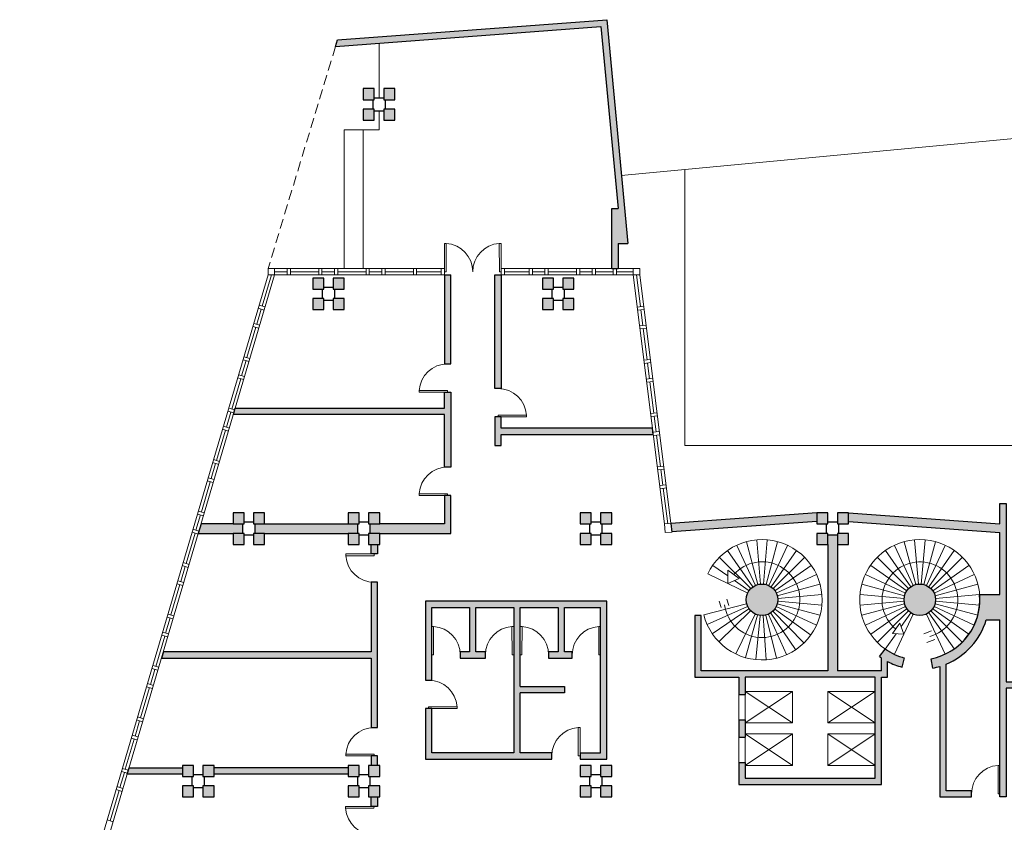
# Model space of a CAD drawing. Units: millimetres. Extents: x 1964 to 2207, y 1290 to 1337.
# Drawn here: x 2091 to 2123, y 1308 to 1333 of the extents above; entities that cross this region are included whole.
import ezdxf

# ---------------------------------------------------------------- set-up
doc = ezdxf.new("R2010")
doc.units = ezdxf.units.MM
doc.linetypes.add('TRATTEGGIATA2', pattern=[9.525, 6.35, -3.175])
doc.layers.add('campitura muro', color=7, linetype='Continuous')
for name, color, linetype, lineweight in [('porte pianta', 7, 'Continuous', 9), ('proiezioni', 7, 'Continuous', 9), ('sezione', 7, 'Continuous', 30), ('tratteggio', 7, 'TRATTEGGIATA2', 13), ('vetro', 251, 'Continuous', 20)]:
    doc.layers.add(name, color=color, linetype=linetype, lineweight=lineweight)

# ---------------------------------------------------------------- blocks, each defined once
blk = doc.blocks.new('porta')
at = {"layer": 'porte pianta', "ltscale": 0.05}
blk.add_lwpolyline([(2151.217, 1335.962), (2151.29, 1335.165), (2151.34, 1335.17), (2151.267, 1335.967)], close=True, dxfattribs=at)
blk.add_arc((2151.287, 1335.164), 0.803, 5.2858, 91.4141, dxfattribs=at)

msp = doc.modelspace()

# ---------------------------------------------------------------- hatches: boundary and pattern name
at = {"layer": 'campitura muro', "ltscale": 0.05}
h = msp.add_hatch(color=256, dxfattribs=at)
h.dxf.hatch_style = 1
h.paths.add_polyline_path([(2110.053, 1333.166), (2101.523, 1332.526), (2101.463, 1332.321), (2109.872, 1332.952), (2110.414, 1327.182), (2110.214, 1327.182), (2110.214, 1325.282), (2110.414, 1325.282), (2110.414, 1326.082), (2110.719, 1326.082)])
h.paths.add_polyline_path([(2105.111, 1325.082), (2104.911, 1325.082), (2104.911, 1322.263), (2105.111, 1322.263)])
h.paths.add_polyline_path([(2106.714, 1325.082), (2106.514, 1325.082), (2106.514, 1321.482), (2106.714, 1321.482)])
h.paths.add_polyline_path([(2111.5, 1320.232), (2106.714, 1320.232), (2106.714, 1320.582), (2106.514, 1320.582), (2106.514, 1319.682), (2106.714, 1319.682), (2106.714, 1320.032), (2111.525, 1320.032)])
h.paths.add_polyline_path([(2105.111, 1321.363), (2104.911, 1321.363), (2104.911, 1320.863), (2098.286, 1320.863), (2098.227, 1320.663), (2104.911, 1320.663), (2104.911, 1318.995), (2105.111, 1318.995)])
h.paths.add_polyline_path([(2105.111, 1318.095), (2104.911, 1318.095), (2104.911, 1317.195), (2102.861, 1317.195), (2102.561, 1317.195), (2102.561, 1316.895), (2102.861, 1316.895), (2105.111, 1316.895)])
h.paths.add_polyline_path([(2102.161, 1317.195), (2101.861, 1317.195), (2099.216, 1317.195), (2098.916, 1317.195), (2098.916, 1316.895), (2099.216, 1316.895), (2101.861, 1316.895), (2102.161, 1316.895)])
h.paths.add_polyline_path([(2098.516, 1317.195), (2098.216, 1317.195), (2097.202, 1317.195), (2097.113, 1316.895), (2098.216, 1316.895), (2098.516, 1316.895)])
h.paths.add_polyline_path([(2105.911, 1314.545), (2107.111, 1314.545), (2107.111, 1309.945), (2104.511, 1309.945), (2104.511, 1311.345), (2104.311, 1311.345), (2104.311, 1309.745), (2108.311, 1309.745), (2108.311, 1309.945), (2107.311, 1309.945), (2107.311, 1311.845), (2108.711, 1311.845), (2108.711, 1312.045), (2107.311, 1312.045), (2107.311, 1314.545), (2108.511, 1314.545), (2108.511, 1313.145), (2108.211, 1313.145), (2108.211, 1312.945), (2108.961, 1312.945), (2108.961, 1313.145), (2108.711, 1313.145), (2108.711, 1314.545), (2109.861, 1314.545), (2109.861, 1309.945), (2109.211, 1309.945), (2109.211, 1309.745), (2110.061, 1309.745), (2110.061, 1314.745), (2104.311, 1314.745), (2104.311, 1312.245), (2104.511, 1312.245), (2104.511, 1314.545), (2105.711, 1314.545), (2105.711, 1313.145), (2105.411, 1313.145), (2105.411, 1312.945), (2106.211, 1312.945), (2106.211, 1313.145), (2105.911, 1313.145)])
h.paths.add_polyline_path([(2102.786, 1315.345), (2102.586, 1315.345), (2102.586, 1313.145), (2096.006, 1313.145), (2095.946, 1312.945), (2102.586, 1312.945), (2102.586, 1310.745), (2102.786, 1310.745)])
h.paths.add_polyline_path([(2101.861, 1309.47), (2097.611, 1309.47), (2097.611, 1309.27), (2101.861, 1309.27)])
h.paths.add_polyline_path([(2102.786, 1309.845), (2102.586, 1309.845), (2102.586, 1309.545), (2102.786, 1309.545)])
h.paths.add_polyline_path([(2102.786, 1308.545), (2102.586, 1308.545), (2102.586, 1308.245), (2102.786, 1308.245)])
h.paths.add_polyline_path([(2096.611, 1309.47), (2094.92, 1309.47), (2094.861, 1309.27), (2096.611, 1309.27)])
h.paths.add_polyline_path([(2102.786, 1307.345), (2102.586, 1307.345), (2102.586, 1305.195), (2093.657, 1305.195), (2093.598, 1304.995), (2099.411, 1304.995), (2099.411, 1304.844), (2099.51, 1304.844), (2099.51, 1304.844), (2099.611, 1304.844), (2099.611, 1304.995), (2102.786, 1304.995)])
h.paths.add_polyline_path([(2100.911, 1303.501), (2099.611, 1303.501), (2099.611, 1303.945), (2099.411, 1303.945), (2099.411, 1298.445), (2099.611, 1298.445), (2099.611, 1303.301), (2100.911, 1303.301)])
h.paths.add_polyline_path([(2103.111, 1303.501), (2101.811, 1303.501), (2101.811, 1303.301), (2102.211, 1303.301), (2102.211, 1301.445), (2102.211, 1301.145), (2102.511, 1301.145), (2102.511, 1301.445), (2102.511, 1303.301), (2103.111, 1303.301)])
h.paths.add_polyline_path([(2102.511, 1300.445), (2102.511, 1300.745), (2102.211, 1300.745), (2102.211, 1300.445), (2102.211, 1298.445), (2102.511, 1298.445)])
h.paths.add_polyline_path([(2105.711, 1304.645), (2106.411, 1304.645), (2106.411, 1304.845), (2105.511, 1304.845), (2105.511, 1303.501), (2104.011, 1303.501), (2104.011, 1303.301), (2105.511, 1303.301), (2105.511, 1298.445), (2105.711, 1298.445)])
h.paths.add_polyline_path([(2111.411, 1304.845), (2107.311, 1304.845), (2107.311, 1304.645), (2109.211, 1304.645), (2109.211, 1301.445), (2109.411, 1301.445), (2109.411, 1304.645), (2111.411, 1304.645)])
h.paths.add_polyline_path([(2109.411, 1299.545), (2109.211, 1299.545), (2109.211, 1298.445), (2109.411, 1298.445)])
h.paths.add_polyline_path([(2113.211, 1306.745), (2115.011, 1306.745), (2115.011, 1306.945), (2113.011, 1306.945), (2113.011, 1304.845), (2112.311, 1304.845), (2112.311, 1304.645), (2113.011, 1304.645), (2113.011, 1298.445), (2113.211, 1298.445)])
h.paths.add_polyline_path([(2117.361, 1306.745), (2118.561, 1306.745), (2118.561, 1306.945), (2115.911, 1306.945), (2115.911, 1306.745), (2117.061, 1306.745), (2117.061, 1301.445), (2117.361, 1301.445)])
h.paths.add_polyline_path([(2117.361, 1300.445), (2117.361, 1300.745), (2117.061, 1300.745), (2117.061, 1300.445), (2117.061, 1298.445), (2117.361, 1298.445)])
h.paths.add_polyline_path([(2117.361, 1301.445), (2117.061, 1301.445), (2117.061, 1301.145), (2117.361, 1301.145)])
h.paths.add_polyline_path([(2122.261, 1306.945), (2119.461, 1306.945), (2119.461, 1306.745), (2122.061, 1306.745), (2122.061, 1298.445), (2122.261, 1298.445)])
h.paths.add_polyline_path([(2125.411, 1306.745), (2127.211, 1306.745), (2127.211, 1306.945), (2123.161, 1306.945), (2123.161, 1306.745), (2125.211, 1306.745), (2125.211, 1301.445), (2125.411, 1301.445)])
h.paths.add_polyline_path([(2125.411, 1300.445), (2125.211, 1300.445), (2125.211, 1298.445), (2125.411, 1298.445)])
h.paths.add_polyline_path([(2130.611, 1306.745), (2131.711, 1306.745), (2131.711, 1306.945), (2128.111, 1306.945), (2128.111, 1306.745), (2130.411, 1306.745), (2130.411, 1298.445), (2130.611, 1298.445)])
h.paths.add_polyline_path([(2134.361, 1306.745), (2135.761, 1306.745), (2135.761, 1306.945), (2132.611, 1306.945), (2132.611, 1306.745), (2134.161, 1306.745), (2134.161, 1298.445), (2134.361, 1298.445)])
h.paths.add_polyline_path([(2137.261, 1306.945), (2137.261, 1307.345), (2137.061, 1307.345), (2137.061, 1306.945), (2136.661, 1306.945), (2136.661, 1306.745), (2137.061, 1306.745), (2137.061, 1306.245), (2144.023, 1306.245), (2143.994, 1306.445), (2137.261, 1306.445)])
h.paths.add_polyline_path([(2140.261, 1309.195), (2139.961, 1309.195), (2137.261, 1309.195), (2137.261, 1310.195), (2137.061, 1310.195), (2137.061, 1308.245), (2137.261, 1308.245), (2137.261, 1308.895), (2139.961, 1308.895), (2140.261, 1308.895)])
h.paths.add_polyline_path([(2143.592, 1309.195), (2140.961, 1309.195), (2140.661, 1309.195), (2140.661, 1308.895), (2140.961, 1308.895), (2143.636, 1308.895)])
h.paths.add_polyline_path([(2137.261, 1311.995), (2143.182, 1311.995), (2143.153, 1312.195), (2137.261, 1312.195), (2137.061, 1312.195), (2137.061, 1311.495), (2136.761, 1311.495), (2136.761, 1311.295), (2137.061, 1311.295), (2137.061, 1311.095), (2137.261, 1311.095)])
h.paths.add_polyline_path([(2135.761, 1318.91), (2135.561, 1318.89), (2135.561, 1312.195), (2127.161, 1312.195), (2127.161, 1312.395), (2126.961, 1312.395), (2126.961, 1311.795), (2127.161, 1311.795), (2127.161, 1311.995), (2129.361, 1311.995), (2129.361, 1310.195), (2127.161, 1310.195), (2127.161, 1310.895), (2126.961, 1310.895), (2126.961, 1308.545), (2127.161, 1308.545), (2127.161, 1309.995), (2129.361, 1309.995), (2129.361, 1308.545), (2129.861, 1308.545), (2129.861, 1308.745), (2129.561, 1308.745), (2129.561, 1310.245), (2129.961, 1310.245), (2129.961, 1310.445), (2129.561, 1310.445), (2129.561, 1311.995), (2130.961, 1311.995), (2130.961, 1310.445), (2130.861, 1310.445), (2130.861, 1310.245), (2131.261, 1310.245), (2131.261, 1310.445), (2131.161, 1310.445), (2131.161, 1311.995), (2132.561, 1311.995), (2132.561, 1310.445), (2132.161, 1310.445), (2132.161, 1310.245), (2132.561, 1310.245), (2132.561, 1309.545), (2132.611, 1309.545), (2132.611, 1309.245), (2132.761, 1309.245), (2132.761, 1310.245), (2133.161, 1310.245), (2133.161, 1310.445), (2132.761, 1310.445), (2132.761, 1311.995), (2134.161, 1311.995), (2134.161, 1310.445), (2134.061, 1310.445), (2134.061, 1310.245), (2134.461, 1310.245), (2134.461, 1310.445), (2134.361, 1310.445), (2134.361, 1311.995), (2135.561, 1311.995), (2135.561, 1310.516), (2135.561, 1310.445), (2135.361, 1310.445), (2135.361, 1310.245), (2135.561, 1310.245), (2135.561, 1308.745), (2135.361, 1308.745), (2135.361, 1308.545), (2135.761, 1308.545), (2135.761, 1311.295), (2135.861, 1311.295), (2135.861, 1311.495), (2135.761, 1311.495)])
h.paths.add_polyline_path([(2132.261, 1308.745), (2130.761, 1308.745), (2130.761, 1308.545), (2132.261, 1308.545)], flags=17)
h.paths.add_polyline_path([(2134.461, 1308.745), (2133.261, 1308.745), (2133.261, 1308.545), (2134.461, 1308.545)], flags=17)
h = msp.add_hatch(color=256, dxfattribs=at)
h.dxf.hatch_style = 1
h.paths.add_polyline_path([(2102.69, 1330.982), (2102.34, 1330.982), (2102.34, 1330.632), (2102.69, 1330.632)])
h.paths.add_polyline_path([(2103.34, 1330.982), (2102.99, 1330.982), (2102.99, 1330.632), (2103.34, 1330.632)])
h.paths.add_polyline_path([(2103.34, 1330.332), (2102.99, 1330.332), (2102.99, 1329.982), (2103.34, 1329.982)])
h.paths.add_polyline_path([(2102.69, 1330.332), (2102.34, 1330.332), (2102.34, 1329.982), (2102.69, 1329.982)])
h = msp.add_hatch(color=256, dxfattribs=at)
h.dxf.hatch_style = 1
h.paths.add_polyline_path([(2101.09, 1324.982), (2100.74, 1324.982), (2100.74, 1324.632), (2101.09, 1324.632)])
h.paths.add_polyline_path([(2101.74, 1324.982), (2101.39, 1324.982), (2101.39, 1324.632), (2101.74, 1324.632)])
h.paths.add_polyline_path([(2101.74, 1324.332), (2101.39, 1324.332), (2101.39, 1323.982), (2101.74, 1323.982)])
h.paths.add_polyline_path([(2101.09, 1324.332), (2100.74, 1324.332), (2100.74, 1323.982), (2101.09, 1323.982)])
h = msp.add_hatch(color=256, dxfattribs=at)
h.dxf.hatch_style = 1
h.paths.add_polyline_path([(2108.364, 1324.982), (2108.014, 1324.982), (2108.014, 1324.632), (2108.364, 1324.632)])
h.paths.add_polyline_path([(2109.014, 1324.982), (2108.664, 1324.982), (2108.664, 1324.632), (2109.014, 1324.632)])
h.paths.add_polyline_path([(2109.014, 1324.332), (2108.664, 1324.332), (2108.664, 1323.982), (2109.014, 1323.982)])
h.paths.add_polyline_path([(2108.364, 1324.332), (2108.014, 1324.332), (2108.014, 1323.982), (2108.364, 1323.982)])
h = msp.add_hatch(color=256, dxfattribs=at)
h.dxf.hatch_style = 1
h.paths.add_polyline_path([(2122.711, 1317.846), (2122.511, 1317.846), (2122.511, 1317.195), (2117.711, 1317.545), (2117.711, 1317.27), (2122.511, 1316.92), (2122.511, 1314.957), (2121.873, 1314.957, -0.315224), (2120.78, 1313.064, -0.062028), (2120.331, 1312.922), (2120.388, 1312.627, 0.026051), (2120.611, 1312.683), (2120.611, 1308.545), (2121.612, 1308.545), (2121.612, 1308.745), (2120.811, 1308.745), (2120.811, 1312.754, 0.225308), (2122.081, 1314.157), (2122.511, 1314.157), (2122.511, 1308.545), (2122.711, 1308.545), (2122.711, 1311.995), (2124.411, 1311.995), (2124.411, 1309.545), (2124.611, 1309.545), (2124.611, 1312.195), (2122.711, 1312.195)])
h.paths.add_polyline_path([(2117.361, 1316.545), (2117.361, 1316.845), (2117.061, 1316.845), (2117.061, 1316.545), (2117.061, 1312.541), (2114.245, 1312.541), (2113.045, 1312.541), (2113.045, 1314.291), (2112.845, 1314.291), (2112.845, 1312.341), (2114.245, 1312.341), (2114.245, 1311.791), (2114.445, 1311.791), (2114.445, 1312.341), (2118.555, 1312.341), (2118.555, 1309.141), (2114.445, 1309.141), (2114.445, 1309.641), (2114.245, 1309.641), (2114.245, 1308.941), (2118.755, 1308.941), (2118.755, 1312.341), (2118.955, 1312.341), (2118.955, 1312.835, 0.056437), (2119.416, 1312.657), (2119.492, 1312.948, -0.088962), (2118.881, 1313.23), (2118.698, 1312.993, 0.007805), (2118.755, 1312.954), (2118.755, 1312.541), (2117.361, 1312.541)])
h = msp.add_hatch(color=256, dxfattribs=at)
h.dxf.hatch_style = 1
h.paths.add_polyline_path([(2098.566, 1317.545), (2098.216, 1317.545), (2098.216, 1317.195), (2098.566, 1317.195)])
h.paths.add_polyline_path([(2099.216, 1317.545), (2098.866, 1317.545), (2098.866, 1317.195), (2099.216, 1317.195)])
h.paths.add_polyline_path([(2099.216, 1316.895), (2098.866, 1316.895), (2098.866, 1316.545), (2099.216, 1316.545)])
h.paths.add_polyline_path([(2098.566, 1316.895), (2098.216, 1316.895), (2098.216, 1316.545), (2098.566, 1316.545)])
h = msp.add_hatch(color=256, dxfattribs=at)
h.dxf.hatch_style = 1
h.paths.add_polyline_path([(2102.211, 1317.545), (2101.861, 1317.545), (2101.861, 1317.195), (2102.211, 1317.195)])
h.paths.add_polyline_path([(2102.861, 1317.545), (2102.511, 1317.545), (2102.511, 1317.195), (2102.861, 1317.195)])
h.paths.add_polyline_path([(2102.861, 1316.895), (2102.511, 1316.895), (2102.511, 1316.545), (2102.861, 1316.545)])
h.paths.add_polyline_path([(2102.211, 1316.895), (2101.861, 1316.895), (2101.861, 1316.545), (2102.211, 1316.545)])
h = msp.add_hatch(color=256, dxfattribs=at)
h.dxf.hatch_style = 1
h.paths.add_polyline_path([(2109.561, 1317.545), (2109.211, 1317.545), (2109.211, 1317.195), (2109.561, 1317.195)])
h.paths.add_polyline_path([(2110.211, 1317.545), (2109.861, 1317.545), (2109.861, 1317.195), (2110.211, 1317.195)])
h.paths.add_polyline_path([(2110.211, 1316.895), (2109.861, 1316.895), (2109.861, 1316.545), (2110.211, 1316.545)])
h.paths.add_polyline_path([(2109.561, 1316.895), (2109.211, 1316.895), (2109.211, 1316.545), (2109.561, 1316.545)])
h = msp.add_hatch(color=256, dxfattribs=at)
h.dxf.hatch_style = 1
h.paths.add_polyline_path([(2116.711, 1317.27), (2116.711, 1317.545), (2112.085, 1317.207), (2112.119, 1316.946)])
h = msp.add_hatch(color=256, dxfattribs=at)
h.dxf.hatch_style = 1
h.paths.add_polyline_path([(2117.061, 1317.545), (2116.711, 1317.545), (2116.711, 1317.195), (2117.061, 1317.195)])
h.paths.add_polyline_path([(2117.711, 1317.545), (2117.361, 1317.545), (2117.361, 1317.195), (2117.711, 1317.195)])
h.paths.add_polyline_path([(2117.711, 1316.895), (2117.361, 1316.895), (2117.361, 1316.545), (2117.711, 1316.545)])
h.paths.add_polyline_path([(2117.061, 1316.895), (2116.711, 1316.895), (2116.711, 1316.545), (2117.061, 1316.545)])
h = msp.add_hatch(color=256, dxfattribs=at)
h.dxf.hatch_style = 1
h.paths.add_polyline_path([(2102.786, 1316.545), (2102.586, 1316.545), (2102.586, 1316.245), (2102.786, 1316.245)])
h.paths.add_polyline_path([(2114.474, 1314.791, 1), (2115.474, 1314.791, 1)])
h.paths.add_polyline_path([(2120.474, 1314.791, 1), (2119.474, 1314.791, 1)])
h.paths.add_polyline_path([(2114.445, 1310.991), (2114.245, 1310.991), (2114.245, 1310.441), (2114.445, 1310.441)])
h = msp.add_hatch(color=256, dxfattribs=at)
h.dxf.hatch_style = 1
h.paths.add_polyline_path([(2096.961, 1309.545), (2096.611, 1309.545), (2096.611, 1309.195), (2096.961, 1309.195)])
h.paths.add_polyline_path([(2097.611, 1309.545), (2097.261, 1309.545), (2097.261, 1309.195), (2097.611, 1309.195)])
h.paths.add_polyline_path([(2097.611, 1308.895), (2097.261, 1308.895), (2097.261, 1308.545), (2097.611, 1308.545)])
h.paths.add_polyline_path([(2096.961, 1308.895), (2096.611, 1308.895), (2096.611, 1308.545), (2096.961, 1308.545)])
h = msp.add_hatch(color=256, dxfattribs=at)
h.dxf.hatch_style = 1
h.paths.add_polyline_path([(2102.211, 1309.545), (2101.861, 1309.545), (2101.861, 1309.195), (2102.211, 1309.195)])
h.paths.add_polyline_path([(2102.861, 1309.545), (2102.511, 1309.545), (2102.511, 1309.195), (2102.861, 1309.195)])
h.paths.add_polyline_path([(2102.861, 1308.895), (2102.511, 1308.895), (2102.511, 1308.545), (2102.861, 1308.545)])
h.paths.add_polyline_path([(2102.211, 1308.895), (2101.861, 1308.895), (2101.861, 1308.545), (2102.211, 1308.545)])
h = msp.add_hatch(color=256, dxfattribs=at)
h.dxf.hatch_style = 1
h.paths.add_polyline_path([(2109.561, 1309.545), (2109.211, 1309.545), (2109.211, 1309.195), (2109.561, 1309.195)])
h.paths.add_polyline_path([(2110.211, 1309.545), (2109.861, 1309.545), (2109.861, 1309.195), (2110.211, 1309.195)])
h.paths.add_polyline_path([(2110.211, 1308.895), (2109.861, 1308.895), (2109.861, 1308.545), (2110.211, 1308.545)])
h.paths.add_polyline_path([(2109.561, 1308.895), (2109.211, 1308.895), (2109.211, 1308.545), (2109.561, 1308.545)])

# ---------------------------------------------------------------- linework, layer by layer
at = {"layer": 'proiezioni', "ltscale": 0.05}
for points in [[(2102.84, 1330.682), (2102.84, 1332.425)], [(2110.516, 1328.234), (2140.593, 1331.061)], [(2102.34, 1329.682), (2102.84, 1329.682), (2102.84, 1330.282)], [(2102.34, 1325.282), (2102.34, 1329.682), (2101.74, 1329.682), (2101.74, 1325.282)], [(2134.634, 1319.683), (2112.534, 1319.683), (2112.534, 1328.424)], [(2114.845, 1315.274), (2114.483, 1316.627)], [(2114.931, 1315.29), (2114.809, 1316.684)], [(2115.018, 1315.29), (2115.14, 1316.684)], [(2115.104, 1315.274), (2115.466, 1316.627)], [(2119.845, 1315.274), (2119.483, 1316.627)], [(2119.931, 1315.29), (2119.809, 1316.684)], [(2120.018, 1315.29), (2120.14, 1316.684)], [(2120.104, 1315.274), (2120.466, 1316.627)], [(2114.688, 1315.201), (2113.885, 1316.348)], [(2114.763, 1315.245), (2114.172, 1316.513)], [(2115.186, 1315.245), (2115.777, 1316.513)], [(2115.261, 1315.201), (2116.064, 1316.348)], [(2119.688, 1315.201), (2118.885, 1316.348)], [(2119.763, 1315.245), (2119.172, 1316.513)], [(2120.186, 1315.245), (2120.777, 1316.513)], [(2120.261, 1315.201), (2121.064, 1316.348)], [(2114.621, 1315.145), (2113.631, 1316.135)], [(2115.328, 1315.145), (2116.318, 1316.135)], [(2119.621, 1315.145), (2118.631, 1316.135)], [(2120.328, 1315.145), (2121.318, 1316.135)], [(2114.52, 1315.003), (2113.255, 1315.614)], [(2113.891, 1315.55), (2113.418, 1315.881)], [(2113.891, 1315.307), (2113.891, 1315.729), (2114.251, 1315.462), (2113.891, 1315.307)], [(2115.384, 1315.078), (2116.531, 1315.881)], [(2115.428, 1315.003), (2116.696, 1315.594)], [(2119.521, 1315.003), (2118.252, 1315.594)], [(2119.565, 1315.078), (2118.418, 1315.881)], [(2120.384, 1315.078), (2121.531, 1315.881)], [(2120.428, 1315.003), (2121.696, 1315.594)], [(2114.565, 1315.078), (2114.106, 1315.4)], [(2115.457, 1314.921), (2116.81, 1315.283)], [(2119.492, 1314.921), (2118.139, 1315.283)], [(2120.457, 1314.921), (2121.81, 1315.283)], [(2114.486, 1314.663), (2113.128, 1314.319)], [(2113.62, 1314.745), (2113.677, 1314.542)], [(2113.861, 1314.814), (2113.918, 1314.611)], [(2115.457, 1314.662), (2116.81, 1314.3)], [(2115.473, 1314.835), (2116.867, 1314.957)], [(2115.473, 1314.748), (2116.867, 1314.626)], [(2119.476, 1314.835), (2118.082, 1314.957)], [(2119.476, 1314.748), (2118.082, 1314.626)], [(2119.492, 1314.662), (2118.139, 1314.3)], [(2120.457, 1314.662), (2121.81, 1314.3)], [(2120.473, 1314.835), (2121.867, 1314.957)], [(2120.473, 1314.748), (2121.867, 1314.626)], [(2114.515, 1314.581), (2113.238, 1314.007)], [(2114.557, 1314.505), (2113.399, 1313.718)], [(2114.612, 1314.437), (2113.609, 1313.461)], [(2115.252, 1314.372), (2116.039, 1313.215)], [(2115.319, 1314.428), (2116.296, 1313.424)], [(2115.373, 1314.504), (2116.507, 1313.682)], [(2115.428, 1314.58), (2116.696, 1313.989)], [(2119.521, 1314.58), (2118.252, 1313.989)], [(2119.565, 1314.505), (2118.418, 1313.702)], [(2119.621, 1314.438), (2118.631, 1313.448)], [(2119.688, 1314.382), (2119.382, 1313.945)], [(2120.261, 1314.382), (2121.068, 1313.23)], [(2120.328, 1314.438), (2121.318, 1313.448)], [(2120.384, 1314.505), (2121.531, 1313.702)], [(2120.428, 1314.58), (2121.696, 1313.989)], [(2114.753, 1314.336), (2114.144, 1313.075)], [(2114.835, 1314.305), (2114.454, 1312.958)], [(2114.92, 1314.288), (2114.779, 1312.896)], [(2115.007, 1314.287), (2115.11, 1312.891)], [(2115.093, 1314.301), (2115.437, 1312.944)], [(2115.176, 1314.33), (2115.75, 1313.053)], [(2119.467, 1313.704), (2119.345, 1314.049), (2119.106, 1313.721), (2119.466, 1313.701)], [(2119.763, 1314.338), (2119.169, 1313.064)], [(2120.186, 1314.338), (2120.78, 1313.064)], [(2120.098, 1313.712), (2120.349, 1313.804)], [(2119.22, 1313.715), (2118.881, 1313.23)], [(2120.198, 1313.438), (2120.449, 1313.53)], [(2114.445, 1311.891), (2115.945, 1311.891), (2115.945, 1310.891), (2114.445, 1310.891)], [(2114.445, 1310.891), (2115.945, 1311.891)], [(2114.445, 1311.891), (2115.945, 1310.891)], [(2118.555, 1311.891), (2117.055, 1311.891), (2117.055, 1310.891), (2118.555, 1310.891)], [(2118.555, 1310.891), (2117.055, 1311.891)], [(2118.555, 1311.891), (2117.055, 1310.891)], [(2118.555, 1311.991), (2118.555, 1310.991)], [(2118.755, 1311.991), (2118.755, 1310.991)], [(2114.245, 1311.791), (2114.245, 1310.991)], [(2114.445, 1311.791), (2114.445, 1310.991)], [(2114.245, 1310.441), (2114.245, 1309.641)], [(2114.445, 1310.541), (2115.945, 1310.541), (2115.945, 1309.541), (2114.445, 1309.541)], [(2114.445, 1309.541), (2115.945, 1310.541)], [(2114.445, 1310.541), (2115.945, 1309.541)], [(2114.445, 1310.441), (2114.445, 1309.641)], [(2118.555, 1310.541), (2117.055, 1310.541), (2117.055, 1309.541), (2118.555, 1309.541)], [(2118.555, 1309.541), (2117.055, 1310.541)], [(2118.555, 1310.541), (2117.055, 1309.541)], [(2118.555, 1310.441), (2118.555, 1309.641)], [(2118.755, 1310.441), (2118.755, 1309.641)]]:
    msp.add_lwpolyline(points, dxfattribs=at)
for centre, radius, start, end in [((2114.974, 1314.791), 1.906, 194.3494, 154.4189), ((2119.974, 1314.791), 1.906, 295, 245), ((2114.976, 1314.795), 1.199, 188.0835, 138.4532), ((2119.976, 1314.791), 1.2, 285.0015, 230.4406)]:
    msp.add_arc(centre, radius, start, end, dxfattribs=at)
at = {"layer": 'sezione', "ltscale": 0.05}
msp.add_line((2101.463, 1332.321), (2101.523, 1332.526), dxfattribs=at)
for points in [[(2101.523, 1332.526), (2110.053, 1333.166), (2110.719, 1326.082)], [(2101.463, 1332.321), (2109.872, 1332.952), (2110.414, 1327.182)], [(2102.34, 1330.982), (2102.34, 1330.632), (2102.69, 1330.632), (2102.69, 1330.982), (2102.34, 1330.982)], [(2102.99, 1330.982), (2102.99, 1330.632), (2103.34, 1330.632), (2103.34, 1330.982), (2102.99, 1330.982)], [(2102.64, 1330.632), (2102.64, 1330.332)], [(2102.99, 1330.682), (2102.69, 1330.682)], [(2103.04, 1330.332), (2103.04, 1330.632)], [(2102.34, 1330.332), (2102.34, 1329.982), (2102.69, 1329.982), (2102.69, 1330.332), (2102.34, 1330.332)], [(2102.69, 1330.282), (2102.99, 1330.282)], [(2102.99, 1330.332), (2102.99, 1329.982), (2103.34, 1329.982), (2103.34, 1330.332), (2102.99, 1330.332)], [(2110.214, 1325.282), (2110.214, 1327.182)], [(2110.214, 1327.182), (2110.414, 1327.182)], [(2110.414, 1326.082), (2110.414, 1325.282)], [(2110.414, 1326.082), (2110.719, 1326.082)], [(2110.214, 1325.282), (2110.414, 1325.282)], [(2100.74, 1324.982), (2100.74, 1324.632), (2101.09, 1324.632), (2101.09, 1324.982), (2100.74, 1324.982)], [(2101.39, 1324.982), (2101.39, 1324.632), (2101.74, 1324.632), (2101.74, 1324.982), (2101.39, 1324.982)], [(2104.911, 1322.263), (2105.111, 1322.263), (2105.111, 1325.082)], [(2104.911, 1325.082), (2104.911, 1322.263)], [(2104.911, 1325.082), (2105.111, 1325.082)], [(2106.714, 1325.082), (2106.714, 1321.482), (2106.514, 1321.482), (2106.514, 1325.082)], [(2106.514, 1325.082), (2106.714, 1325.082)], [(2108.014, 1324.982), (2108.014, 1324.632), (2108.364, 1324.632), (2108.364, 1324.982), (2108.014, 1324.982)], [(2108.664, 1324.982), (2108.664, 1324.632), (2109.014, 1324.632), (2109.014, 1324.982), (2108.664, 1324.982)], [(2101.39, 1324.682), (2101.09, 1324.682)], [(2108.664, 1324.682), (2108.364, 1324.682)], [(2100.74, 1324.332), (2100.74, 1323.982), (2101.09, 1323.982), (2101.09, 1324.332), (2100.74, 1324.332)], [(2101.04, 1324.632), (2101.04, 1324.332)], [(2101.39, 1324.332), (2101.39, 1323.982), (2101.74, 1323.982), (2101.74, 1324.332), (2101.39, 1324.332)], [(2101.44, 1324.332), (2101.44, 1324.632)], [(2108.014, 1324.332), (2108.014, 1323.982), (2108.364, 1323.982), (2108.364, 1324.332), (2108.014, 1324.332)], [(2108.314, 1324.632), (2108.314, 1324.332)], [(2108.664, 1324.332), (2108.664, 1323.982), (2109.014, 1323.982), (2109.014, 1324.332), (2108.664, 1324.332)], [(2108.714, 1324.332), (2108.714, 1324.632)], [(2101.09, 1324.282), (2101.39, 1324.282)], [(2108.364, 1324.282), (2108.664, 1324.282)], [(2104.911, 1320.863), (2104.911, 1321.363), (2105.111, 1321.363), (2105.111, 1318.995), (2104.911, 1318.995), (2104.911, 1320.663), (2098.227, 1320.663), (2098.286, 1320.863), (2104.911, 1320.863)], [(2106.514, 1320.582), (2106.514, 1319.682), (2106.714, 1319.682), (2106.714, 1320.032), (2111.525, 1320.032), (2111.5, 1320.232), (2106.714, 1320.232), (2106.714, 1320.582), (2106.514, 1320.582)], [(2102.861, 1316.895), (2105.111, 1316.895), (2105.111, 1318.095), (2104.911, 1318.095), (2104.911, 1317.195), (2102.861, 1317.195)], [(2122.511, 1317.195), (2122.511, 1317.846), (2122.711, 1317.846), (2122.711, 1312.195), (2124.611, 1312.195), (2124.611, 1309.545)], [(2098.216, 1317.545), (2098.216, 1317.195), (2098.566, 1317.195), (2098.566, 1317.545), (2098.216, 1317.545)], [(2098.866, 1317.545), (2098.866, 1317.195), (2099.216, 1317.195), (2099.216, 1317.545), (2098.866, 1317.545)], [(2101.861, 1317.545), (2101.861, 1317.195), (2102.211, 1317.195), (2102.211, 1317.545), (2101.861, 1317.545)], [(2102.511, 1317.545), (2102.511, 1317.195), (2102.861, 1317.195), (2102.861, 1317.545), (2102.511, 1317.545)], [(2109.211, 1317.545), (2109.211, 1317.195), (2109.561, 1317.195), (2109.561, 1317.545), (2109.211, 1317.545)], [(2109.861, 1317.545), (2109.861, 1317.195), (2110.211, 1317.195), (2110.211, 1317.545), (2109.861, 1317.545)], [(2116.711, 1317.545), (2112.085, 1317.207)], [(2116.711, 1317.545), (2116.711, 1317.195), (2117.061, 1317.195), (2117.061, 1317.545), (2116.711, 1317.545)], [(2117.361, 1317.545), (2117.361, 1317.195), (2117.711, 1317.195), (2117.711, 1317.545), (2117.361, 1317.545)], [(2117.711, 1317.545), (2122.511, 1317.195)], [(2098.216, 1317.195), (2097.202, 1317.195), (2097.113, 1316.895), (2098.216, 1316.895)], [(2098.516, 1317.195), (2098.516, 1316.895)], [(2098.866, 1317.245), (2098.566, 1317.245)], [(2098.916, 1316.895), (2098.916, 1317.195)], [(2099.216, 1317.195), (2101.861, 1317.195)], [(2102.161, 1317.195), (2102.161, 1316.895)], [(2102.511, 1317.245), (2102.211, 1317.245)], [(2102.561, 1316.895), (2102.561, 1317.195)], [(2109.511, 1317.195), (2109.511, 1316.895)], [(2109.861, 1317.245), (2109.561, 1317.245)], [(2109.911, 1316.895), (2109.911, 1317.195)], [(2112.085, 1317.207), (2112.12, 1316.935)], [(2116.711, 1317.27), (2112.119, 1316.946)], [(2117.011, 1317.195), (2117.011, 1316.895)], [(2117.361, 1317.245), (2117.061, 1317.245)], [(2117.411, 1316.895), (2117.411, 1317.195)], [(2117.711, 1317.27), (2122.511, 1316.92)], [(2098.216, 1316.895), (2098.216, 1316.545), (2098.566, 1316.545), (2098.566, 1316.895), (2098.216, 1316.895)], [(2098.566, 1316.845), (2098.866, 1316.845)], [(2098.866, 1316.895), (2098.866, 1316.545), (2099.216, 1316.545), (2099.216, 1316.895), (2098.866, 1316.895)], [(2099.216, 1316.895), (2101.861, 1316.895)], [(2101.861, 1316.895), (2101.861, 1316.545), (2102.211, 1316.545), (2102.211, 1316.895), (2101.861, 1316.895)], [(2102.211, 1316.845), (2102.511, 1316.845)], [(2102.511, 1316.895), (2102.511, 1316.545), (2102.861, 1316.545), (2102.861, 1316.895), (2102.511, 1316.895)], [(2109.211, 1316.895), (2109.211, 1316.545), (2109.561, 1316.545), (2109.561, 1316.895), (2109.211, 1316.895)], [(2109.561, 1316.845), (2109.861, 1316.845)], [(2109.861, 1316.895), (2109.861, 1316.545), (2110.211, 1316.545), (2110.211, 1316.895), (2109.861, 1316.895)], [(2116.711, 1316.895), (2116.711, 1316.545), (2117.061, 1316.545), (2117.061, 1316.895), (2116.711, 1316.895)], [(2117.061, 1316.845), (2117.361, 1316.845)], [(2117.361, 1316.895), (2117.361, 1316.545), (2117.711, 1316.545), (2117.711, 1316.895), (2117.361, 1316.895)], [(2122.511, 1314.957), (2122.511, 1316.92)], [(2102.786, 1316.545), (2102.786, 1316.245), (2102.586, 1316.245), (2102.586, 1316.545)], [(2117.061, 1316.545), (2117.061, 1312.541)], [(2117.361, 1316.545), (2117.361, 1312.541)], [(2102.786, 1310.745), (2102.786, 1315.345), (2102.586, 1315.345), (2102.586, 1313.145), (2096.006, 1313.145), (2095.946, 1312.945), (2102.586, 1312.945), (2102.586, 1310.745), (2102.786, 1310.745)], [(2110.061, 1309.745), (2110.061, 1314.745), (2104.311, 1314.745), (2104.311, 1312.245), (2104.511, 1312.245), (2104.511, 1314.545), (2105.711, 1314.545), (2105.711, 1313.145), (2105.411, 1313.145), (2105.411, 1312.945), (2106.211, 1312.945), (2106.211, 1313.145), (2105.911, 1313.145), (2105.911, 1314.545), (2107.111, 1314.545), (2107.111, 1309.945), (2104.511, 1309.945), (2104.511, 1311.345), (2104.311, 1311.345), (2104.311, 1309.745), (2108.311, 1309.745), (2108.311, 1309.945), (2107.311, 1309.945), (2107.311, 1311.845)], [(2121.867, 1314.957), (2122.511, 1314.957)], [(2107.311, 1312.045), (2107.311, 1314.545), (2108.511, 1314.545), (2108.511, 1313.145), (2108.211, 1313.145), (2108.211, 1312.945), (2108.961, 1312.945), (2108.961, 1313.145), (2108.711, 1313.145), (2108.711, 1314.545), (2109.861, 1314.545)], [(2109.211, 1309.945), (2109.861, 1309.945), (2109.861, 1314.545)], [(2114.245, 1312.541), (2113.045, 1312.541), (2113.045, 1314.291), (2112.845, 1314.291), (2112.845, 1312.341), (2114.245, 1312.341)], [(2122.081, 1314.157), (2122.511, 1314.157)], [(2124.411, 1309.545), (2124.411, 1311.995), (2122.711, 1311.995), (2122.711, 1308.545), (2122.511, 1308.545), (2122.511, 1314.157)], [(2118.698, 1312.993), (2118.881, 1313.23)], [(2118.755, 1312.541), (2118.755, 1312.954)], [(2118.755, 1312.341), (2118.955, 1312.341), (2118.955, 1312.835)], [(2119.416, 1312.657), (2119.492, 1312.948)], [(2120.388, 1312.627), (2120.331, 1312.922)], [(2117.061, 1312.541), (2114.245, 1312.541)], [(2118.755, 1312.541), (2117.361, 1312.541)], [(2120.611, 1312.683), (2120.611, 1308.545), (2121.612, 1308.545)], [(2121.612, 1308.545), (2121.612, 1308.745), (2120.811, 1308.745), (2120.811, 1312.754)], [(2114.245, 1312.341), (2114.245, 1311.791)], [(2118.555, 1312.341), (2114.445, 1312.341), (2114.445, 1311.791)], [(2118.555, 1309.141), (2118.555, 1312.341)], [(2118.755, 1308.941), (2118.755, 1312.341)], [(2107.311, 1312.045), (2108.711, 1312.045), (2108.711, 1311.845), (2107.311, 1311.845)], [(2114.245, 1311.791), (2114.445, 1311.791)], [(2114.245, 1310.991), (2114.245, 1310.441)], [(2114.245, 1310.991), (2114.445, 1310.991)], [(2114.445, 1310.991), (2114.445, 1310.441)], [(2114.245, 1310.441), (2114.445, 1310.441)], [(2102.786, 1309.545), (2102.786, 1309.845), (2102.586, 1309.845), (2102.586, 1309.545)], [(2109.211, 1309.945), (2109.211, 1309.745)], [(2109.211, 1309.745), (2110.061, 1309.745)], [(2096.611, 1309.27), (2094.861, 1309.27), (2094.92, 1309.47), (2096.611, 1309.47)], [(2096.611, 1309.545), (2096.611, 1309.195), (2096.961, 1309.195), (2096.961, 1309.545), (2096.611, 1309.545)], [(2097.261, 1309.545), (2097.261, 1309.195), (2097.611, 1309.195), (2097.611, 1309.545), (2097.261, 1309.545)], [(2101.861, 1309.47), (2097.611, 1309.47)], [(2101.861, 1309.545), (2101.861, 1309.195), (2102.211, 1309.195), (2102.211, 1309.545), (2101.861, 1309.545)], [(2102.511, 1309.545), (2102.511, 1309.195), (2102.861, 1309.195), (2102.861, 1309.545), (2102.511, 1309.545)], [(2109.211, 1309.545), (2109.211, 1309.195), (2109.561, 1309.195), (2109.561, 1309.545), (2109.211, 1309.545)], [(2109.861, 1309.545), (2109.861, 1309.195), (2110.211, 1309.195), (2110.211, 1309.545), (2109.861, 1309.545)], [(2114.245, 1309.641), (2114.245, 1308.941)], [(2114.245, 1309.641), (2114.445, 1309.641)], [(2114.445, 1309.641), (2114.445, 1309.141), (2118.555, 1309.141)], [(2096.911, 1309.195), (2096.911, 1308.895)], [(2097.261, 1309.245), (2096.961, 1309.245)], [(2097.311, 1308.895), (2097.311, 1309.195)], [(2101.861, 1309.27), (2097.611, 1309.27)], [(2102.161, 1309.195), (2102.161, 1308.895)], [(2102.511, 1309.245), (2102.211, 1309.245)], [(2102.561, 1308.895), (2102.561, 1309.195)], [(2109.511, 1309.195), (2109.511, 1308.895)], [(2109.861, 1309.245), (2109.561, 1309.245)], [(2109.911, 1308.895), (2109.911, 1309.195)], [(2096.611, 1308.895), (2096.611, 1308.545), (2096.961, 1308.545), (2096.961, 1308.895), (2096.611, 1308.895)], [(2096.961, 1308.845), (2097.261, 1308.845)], [(2097.261, 1308.895), (2097.261, 1308.545), (2097.611, 1308.545), (2097.611, 1308.895), (2097.261, 1308.895)], [(2101.861, 1308.895), (2101.861, 1308.545), (2102.211, 1308.545), (2102.211, 1308.895), (2101.861, 1308.895)], [(2102.211, 1308.845), (2102.511, 1308.845)], [(2102.511, 1308.895), (2102.511, 1308.545), (2102.861, 1308.545), (2102.861, 1308.895), (2102.511, 1308.895)], [(2109.211, 1308.895), (2109.211, 1308.545), (2109.561, 1308.545), (2109.561, 1308.895), (2109.211, 1308.895)], [(2109.561, 1308.845), (2109.861, 1308.845)], [(2109.861, 1308.895), (2109.861, 1308.545), (2110.211, 1308.545), (2110.211, 1308.895), (2109.861, 1308.895)], [(2114.245, 1308.941), (2118.755, 1308.941)], [(2102.786, 1308.545), (2102.786, 1308.245), (2102.586, 1308.245), (2102.586, 1308.545)]]:
    msp.add_lwpolyline(points, dxfattribs=at)
for centre in [(2114.974, 1314.791), (2119.974, 1314.791)]:
    msp.add_circle(centre, 0.5, dxfattribs=at)
for centre, radius, start, end in [((2119.968, 1314.793), 1.906, 280.9648, 4.9344), ((2119.968, 1314.793), 2.206, 292.4534, 343.242), ((2119.974, 1314.791), 1.906, 235, 255.3352), ((2119.972, 1314.784), 2.198, 234.5847, 236.3733), ((2119.972, 1314.784), 2.198, 242.4336, 255.3542), ((2119.968, 1314.793), 2.206, 280.9648, 286.934)]:
    msp.add_arc(centre, radius, start, end, dxfattribs=at)
at = {"layer": 'tratteggio', "ltscale": 0.05}
msp.add_lwpolyline([(2101.463, 1332.321), (2099.324, 1325.282)], dxfattribs=at)
at = {"layer": 'vetro', "ltscale": 0.05}
msp.add_line((2099.532, 1325.082), (2091.663, 1298.445), dxfattribs=at)
for points in [[(2099.532, 1325.082), (2099.324, 1325.082), (2099.324, 1325.282), (2099.532, 1325.282), (2099.532, 1325.082)], [(2099.383, 1325.282), (2104.807, 1325.282)], [(2099.928, 1325.082), (2099.928, 1325.282), (2100.032, 1325.282), (2100.032, 1325.082), (2099.928, 1325.082)], [(2100.928, 1325.082), (2100.928, 1325.282), (2101.032, 1325.282), (2101.032, 1325.082), (2100.928, 1325.082)], [(2101.428, 1325.082), (2101.428, 1325.282), (2101.532, 1325.282), (2101.532, 1325.082), (2101.428, 1325.082)], [(2102.428, 1325.082), (2102.428, 1325.282), (2102.532, 1325.282), (2102.532, 1325.082), (2102.428, 1325.082)], [(2102.928, 1325.082), (2102.928, 1325.282), (2103.032, 1325.282), (2103.032, 1325.082), (2102.928, 1325.082)], [(2103.928, 1325.082), (2103.928, 1325.282), (2104.032, 1325.282), (2104.032, 1325.082), (2103.928, 1325.082)], [(2104.807, 1325.082), (2104.807, 1325.282), (2104.911, 1325.282), (2104.911, 1325.082), (2104.807, 1325.082)], [(2106.714, 1325.082), (2106.714, 1325.282), (2106.819, 1325.282), (2106.819, 1325.082), (2106.714, 1325.082)], [(2106.819, 1325.282), (2110.897, 1325.282)], [(2107.593, 1325.082), (2107.593, 1325.282), (2107.697, 1325.282), (2107.697, 1325.082), (2107.593, 1325.082)], [(2108.093, 1325.082), (2108.093, 1325.282), (2108.197, 1325.282), (2108.197, 1325.082), (2108.093, 1325.082)], [(2109.093, 1325.082), (2109.093, 1325.282), (2109.197, 1325.282), (2109.197, 1325.082), (2109.093, 1325.082)], [(2109.593, 1325.082), (2109.593, 1325.282), (2109.697, 1325.282), (2109.697, 1325.082), (2109.593, 1325.082)], [(2110.262, 1325.082), (2110.262, 1325.282), (2110.366, 1325.282), (2110.366, 1325.082), (2110.262, 1325.082)], [(2111.106, 1325.082), (2110.897, 1325.082), (2110.897, 1325.282), (2111.106, 1325.282), (2111.106, 1325.082)], [(2099.324, 1325.082), (2091.454, 1298.445)], [(2099.428, 1325.082), (2099.136, 1324.094)], [(2099.324, 1325.082), (2104.807, 1325.082)], [(2099.532, 1325.182), (2099.928, 1325.182)], [(2100.032, 1325.182), (2100.928, 1325.182)], [(2101.032, 1325.182), (2101.428, 1325.182)], [(2101.532, 1325.182), (2102.428, 1325.182)], [(2102.532, 1325.182), (2102.928, 1325.182)], [(2103.032, 1325.182), (2103.928, 1325.182)], [(2104.032, 1325.182), (2104.807, 1325.182)], [(2106.819, 1325.182), (2107.593, 1325.182)], [(2106.819, 1325.082), (2110.897, 1325.082), (2111.886, 1317.193)], [(2107.697, 1325.182), (2108.093, 1325.182)], [(2108.197, 1325.182), (2109.093, 1325.182)], [(2109.197, 1325.182), (2109.593, 1325.182)], [(2109.697, 1325.182), (2110.262, 1325.182)], [(2110.366, 1325.182), (2110.897, 1325.182)], [(2110.998, 1325.082), (2111.124, 1324.077)], [(2111.099, 1325.082), (2112.085, 1317.207)], [(2099.012, 1324.027), (2099.204, 1323.97)], [(2099.04, 1324.123), (2099.232, 1324.066)], [(2111.223, 1324.089), (2111.025, 1324.065)], [(2099.108, 1323.998), (2098.966, 1323.519)], [(2111.235, 1323.99), (2111.037, 1323.965)], [(2111.136, 1323.978), (2111.198, 1323.482)], [(2098.938, 1323.423), (2098.655, 1322.464)], [(2098.842, 1323.451), (2099.034, 1323.395)], [(2098.87, 1323.547), (2099.062, 1323.491)], [(2111.298, 1323.494), (2111.099, 1323.469)], [(2111.31, 1323.395), (2111.112, 1323.37)], [(2111.211, 1323.382), (2111.335, 1322.39)], [(2098.559, 1322.492), (2098.75, 1322.436)], [(2098.626, 1322.368), (2098.485, 1321.889)], [(2098.53, 1322.396), (2098.722, 1322.34)], [(2111.434, 1322.403), (2111.236, 1322.378)], [(2111.447, 1322.303), (2111.249, 1322.279)], [(2111.348, 1322.291), (2111.41, 1321.795)], [(2098.389, 1321.917), (2098.58, 1321.86)], [(2098.456, 1321.793), (2098.173, 1320.834)], [(2098.36, 1321.821), (2098.552, 1321.764)], [(2111.509, 1321.807), (2111.311, 1321.782)], [(2111.521, 1321.708), (2111.323, 1321.683)], [(2111.422, 1321.696), (2111.547, 1320.703)], [(2098.145, 1320.738), (2098.003, 1320.258)], [(2098.049, 1320.766), (2098.24, 1320.709)], [(2098.077, 1320.862), (2098.269, 1320.805)], [(2111.646, 1320.716), (2111.447, 1320.691)], [(2111.658, 1320.617), (2111.46, 1320.592)], [(2111.559, 1320.604), (2111.621, 1320.108)], [(2097.907, 1320.287), (2098.099, 1320.23)], [(2097.975, 1320.162), (2097.691, 1319.203)], [(2097.879, 1320.191), (2098.07, 1320.134)], [(2111.72, 1320.12), (2111.522, 1320.096)], [(2111.733, 1320.021), (2111.534, 1319.996)], [(2111.634, 1320.009), (2111.758, 1319.017)], [(2097.663, 1319.107), (2097.521, 1318.628)], [(2097.567, 1319.136), (2097.759, 1319.079)], [(2097.595, 1319.232), (2097.787, 1319.175)], [(2111.857, 1319.029), (2111.659, 1319.004)], [(2111.869, 1318.93), (2111.671, 1318.905)], [(2111.77, 1318.917), (2111.833, 1318.421)], [(2097.493, 1318.532), (2097.21, 1317.573)], [(2097.397, 1318.56), (2097.589, 1318.504)], [(2097.425, 1318.656), (2097.617, 1318.6)], [(2111.932, 1318.434), (2111.733, 1318.409)], [(2111.944, 1318.334), (2111.746, 1318.31)], [(2111.845, 1318.322), (2111.986, 1317.2)], [(2097.181, 1317.477), (2097.04, 1316.998)], [(2097.085, 1317.505), (2097.277, 1317.449)], [(2097.114, 1317.601), (2097.305, 1317.545)], [(2111.886, 1317.193), (2112.085, 1317.207), (2112.12, 1316.935), (2111.911, 1316.92), (2111.886, 1317.193)], [(2097.011, 1316.902), (2096.728, 1315.943)], [(2096.915, 1316.93), (2097.107, 1316.873)], [(2096.944, 1317.026), (2097.135, 1316.969)], [(2096.632, 1315.971), (2096.824, 1315.914)], [(2096.7, 1315.847), (2096.558, 1315.367)], [(2096.604, 1315.875), (2096.795, 1315.818)], [(2096.434, 1315.3), (2096.625, 1315.243)], [(2096.462, 1315.396), (2096.654, 1315.339)], [(2096.53, 1315.271), (2096.246, 1314.312)], [(2096.218, 1314.216), (2096.076, 1313.737)], [(2096.122, 1314.245), (2096.314, 1314.188)], [(2096.15, 1314.341), (2096.342, 1314.284)], [(2095.98, 1313.765), (2096.172, 1313.709)], [(2096.048, 1313.641), (2095.765, 1312.682)], [(2095.952, 1313.669), (2096.144, 1313.613)], [(2095.736, 1312.586), (2095.595, 1312.107)], [(2095.64, 1312.614), (2095.832, 1312.558)], [(2095.669, 1312.71), (2095.86, 1312.654)], [(2095.566, 1312.011), (2095.283, 1311.052)], [(2095.47, 1312.039), (2095.662, 1311.982)], [(2095.499, 1312.135), (2095.69, 1312.078)], [(2095.255, 1310.956), (2095.113, 1310.476)], [(2095.159, 1310.984), (2095.35, 1310.927)], [(2095.187, 1311.08), (2095.379, 1311.023)], [(2095.085, 1310.38), (2094.801, 1309.421)], [(2094.989, 1310.409), (2095.18, 1310.352)], [(2095.017, 1310.505), (2095.209, 1310.448)], [(2094.677, 1309.354), (2094.869, 1309.297)], [(2094.705, 1309.45), (2094.897, 1309.393)], [(2094.773, 1309.325), (2094.631, 1308.846)], [(2094.603, 1308.75), (2094.32, 1307.791)], [(2094.507, 1308.778), (2094.699, 1308.722)], [(2094.535, 1308.874), (2094.727, 1308.818)], [(2094.224, 1307.819), (2094.415, 1307.763)]]:
    msp.add_lwpolyline(points, dxfattribs=at)

# ---------------------------------------------------------------- block references
at = {"layer": 'porte pianta', "yscale": 1.124022693863028, "zscale": 1.124022693863028}
for p, xscale, rotation in [((-441.502, 54.257), 1.124022693863028, 354.6987933094842), ((4653.122, 54.257), -1.124022693863028, 5.301206690515858), ((3375.936, -1225.05), 1.124022693863028, 84.69879330948432), ((835.689, -1225.831), -1.124022693863028, 275.3012066905157), ((3375.936, -1228.318), 1.124022693863028, 84.69879330948432), ((3373.611, 3862.658), -1.124022693863028, 95.30120669051571), ((-441.901, 42.121), 1.124022693863028, 354.6987933094842), ((4653.523, 42.121), -1.124022693863028, 5.301206690515858), ((-439.101, 42.121), 1.124022693863028, 354.6987933094842), ((4656.273, 42.121), -1.124022693863028, 5.301206690515858), ((833.486, -1235.068), -1.124022693863028, 275.3012066905157), ((3373.611, -1236.568), 1.124022693863028, 84.69879330948432), ((4655.624, 38.92), -1.124022693863028, 5.301206690515858), ((4668.924, 37.721), -1.124022693863028, 5.301206690515858), ((3373.605, 3854.658), -1.124022693863028, 95.30120669051571)]:
    msp.add_blockref('porta', p, dxfattribs=dict(at, xscale=xscale, rotation=rotation))

doc.saveas('drawing.dxf')
